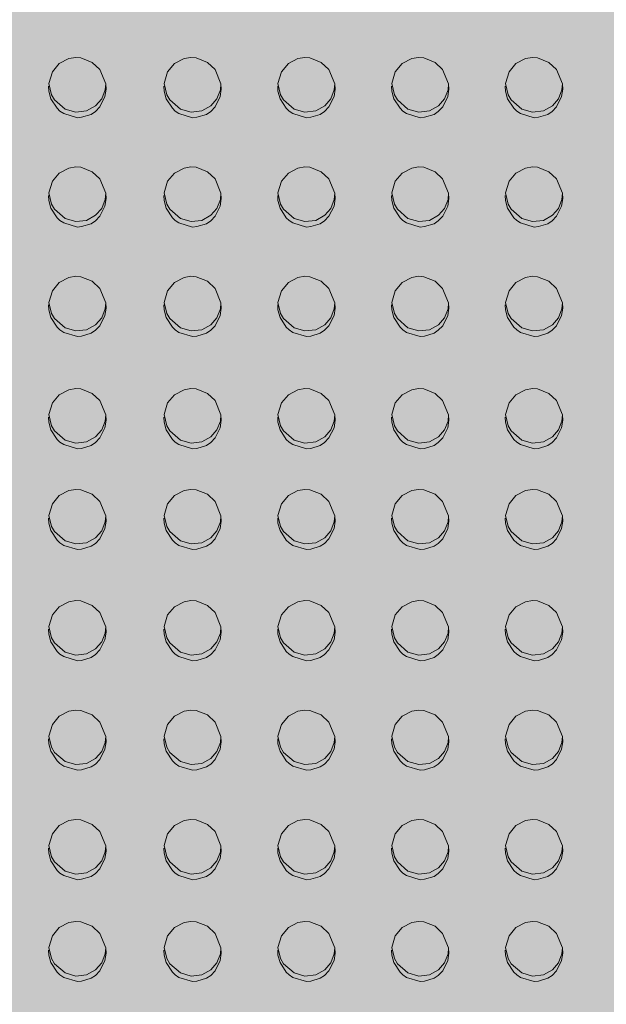
# Model space of a CAD drawing. Units: millimetres. Extents: x -6413 to 56587, y 11952 to 41652.
# Drawn here: x 3785 to 3887, y 33080 to 33252 of the extents above; entities that cross this region are included whole.
import ezdxf

# ---------------------------------------------------------------- set-up
doc = ezdxf.new("R2010")
doc.units = ezdxf.units.MM
doc.layers.get('0').update_dxf_attribs({"lineweight": 0})
doc.layers.add('1-Default', color=7, linetype='Continuous', lineweight=0)
doc.layers.add('700-F-Medical-Equipment-General', color=7, linetype='Continuous', lineweight=13, true_color=0x8a4500)

# ---------------------------------------------------------------- blocks, each defined once
blk = doc.blocks.new('B7280199-1(Access 16 CT - Gantry)')
at = {"layer": '700-F-Medical-Equipment-General', "true_color": 0xffdeb5}
h = blk.add_hatch(color=254, dxfattribs=at)
h.dxf.hatch_style = 1
h.paths.add_polyline_path([(320.02, 569.05, 1), (330.02, 569.05), (330.02, 781.07, 1), (320.02, 781.07), (320.02, 901.61, 0.339451), (305.03, 918.02, 0.005191), (253.6, 926.27, 0.005191), (202.01, 933.45), (202.01, 909.38), (194.01, 909.38), (194.01, 934.42, 0.062304), (-422.03, 934.42), (-422.03, 909.37), (-430.03, 909.37), (-430.03, 933.42, 0.219278), (-554.13, 856.57, 0.080162), (-555.04, 850.91), (-555.04, -850.89, 0.079983), (-554.13, -856.54, 0.119996), (-498.17, -910.04, 0.102102), (-430.03, -933.4), (-430.03, -909.35), (-422.03, -909.35), (-422.03, -934.42, 0.036649), (-59.45, -953.01, 0.025637), (194.01, -934.4), (194.01, -909.36), (202.01, -909.36), (202.01, -933.42, 0.005281), (253.6, -926.26, 0.005281), (305.03, -918.01, 0.377991), (320.02, -899.19), (320.02, -781.05, 1), (330.02, -781.05), (330.02, -569.03, 1), (320.02, -569.03)])
at = {"layer": '700-F-Medical-Equipment-General', "elevation": -633.59}
for points in [[(-185.71, 647.39), (-185.76, 648.26), (-186.12, 649.57), (-187.2, 651.24), (-187.69, 651.71), (-188.33, 652.16), (-190.71, 652.86), (-191.46, 652.8), (-193.12, 652.3), (-193.86, 651.79), (-194.63, 651), (-195.52, 649.21), (-195.7, 647.92), (-195.65, 646.99)], [(-165.9, 647.39), (-165.95, 648.26), (-166.31, 649.57), (-167.39, 651.24), (-167.88, 651.71), (-168.52, 652.16), (-170.9, 652.86), (-171.65, 652.8), (-173.31, 652.3), (-174.05, 651.79), (-174.82, 651), (-175.71, 649.21), (-175.89, 647.92), (-175.84, 646.99)], [(-146.09, 647.39), (-146.14, 648.26), (-146.5, 649.57), (-147.58, 651.24), (-148.07, 651.71), (-148.7, 652.16), (-151.08, 652.86), (-151.83, 652.8), (-153.49, 652.3), (-154.24, 651.79), (-155.01, 651), (-155.9, 649.21), (-156.08, 647.92), (-156.02, 646.99)], [(-126.28, 647.39), (-126.33, 648.26), (-126.69, 649.57), (-127.76, 651.24), (-128.26, 651.71), (-128.89, 652.16), (-131.27, 652.86), (-132.02, 652.8), (-133.68, 652.3), (-134.43, 651.79), (-135.2, 651), (-136.08, 649.21), (-136.27, 647.92), (-136.21, 646.99)], [(-106.21, 647.39), (-106.26, 648.26), (-106.62, 649.57), (-107.7, 651.24), (-108.19, 651.71), (-108.83, 652.16), (-111.21, 652.86), (-111.96, 652.8), (-113.62, 652.3), (-114.36, 651.79), (-115.13, 651), (-116.02, 649.21), (-116.2, 647.92), (-116.15, 646.99)], [(-185.71, 629.65), (-185.76, 630.52), (-186.12, 631.82), (-187.2, 633.5), (-187.69, 633.96), (-188.33, 634.41), (-190.71, 635.12), (-191.46, 635.06), (-193.12, 634.55), (-193.86, 634.05), (-194.63, 633.25), (-195.52, 631.46), (-195.7, 630.17), (-195.65, 629.24)], [(-165.9, 629.65), (-165.95, 630.52), (-166.31, 631.82), (-167.39, 633.5), (-167.88, 633.96), (-168.52, 634.41), (-170.9, 635.12), (-171.65, 635.06), (-173.31, 634.55), (-174.05, 634.05), (-174.82, 633.25), (-175.71, 631.46), (-175.89, 630.17), (-175.84, 629.24)], [(-146.09, 629.65), (-146.14, 630.52), (-146.5, 631.82), (-147.58, 633.5), (-148.07, 633.96), (-148.7, 634.41), (-151.08, 635.12), (-151.83, 635.06), (-153.49, 634.55), (-154.24, 634.05), (-155.01, 633.25), (-155.9, 631.46), (-156.08, 630.17), (-156.02, 629.24)], [(-126.28, 629.65), (-126.33, 630.52), (-126.69, 631.82), (-127.76, 633.5), (-128.26, 633.96), (-128.89, 634.41), (-131.27, 635.12), (-132.02, 635.06), (-133.68, 634.55), (-134.43, 634.05), (-135.2, 633.25), (-136.08, 631.46), (-136.27, 630.17), (-136.21, 629.24)], [(-106.21, 629.65), (-106.26, 630.52), (-106.62, 631.82), (-107.7, 633.5), (-108.19, 633.96), (-108.83, 634.41), (-111.21, 635.12), (-111.96, 635.06), (-113.62, 634.55), (-114.36, 634.05), (-115.13, 633.25), (-116.02, 631.46), (-116.2, 630.17), (-116.15, 629.24)], [(-185.71, 610.59), (-185.76, 611.46), (-186.12, 612.76), (-187.2, 614.44), (-187.69, 614.9), (-188.33, 615.35), (-190.71, 616.06), (-191.46, 616), (-193.12, 615.49), (-193.86, 614.99), (-194.63, 614.19), (-195.52, 612.4), (-195.7, 611.11), (-195.65, 610.18)], [(-165.9, 610.59), (-165.95, 611.46), (-166.31, 612.76), (-167.39, 614.44), (-167.88, 614.9), (-168.52, 615.35), (-170.9, 616.06), (-171.65, 616), (-173.31, 615.49), (-174.05, 614.99), (-174.82, 614.19), (-175.71, 612.4), (-175.89, 611.11), (-175.84, 610.18)], [(-146.09, 610.59), (-146.14, 611.46), (-146.5, 612.76), (-147.58, 614.44), (-148.07, 614.9), (-148.7, 615.35), (-151.08, 616.06), (-151.83, 616), (-153.49, 615.49), (-154.24, 614.99), (-155.01, 614.19), (-155.9, 612.4), (-156.08, 611.11), (-156.02, 610.18)], [(-126.28, 610.59), (-126.33, 611.46), (-126.69, 612.76), (-127.76, 614.44), (-128.26, 614.9), (-128.89, 615.35), (-131.27, 616.06), (-132.02, 616), (-133.68, 615.49), (-134.43, 614.99), (-135.2, 614.19), (-136.08, 612.4), (-136.27, 611.11), (-136.21, 610.18)], [(-106.21, 610.59), (-106.26, 611.46), (-106.62, 612.76), (-107.7, 614.44), (-108.19, 614.9), (-108.83, 615.35), (-111.21, 616.06), (-111.96, 616), (-113.62, 615.49), (-114.36, 614.99), (-115.13, 614.19), (-116.02, 612.4), (-116.2, 611.11), (-116.15, 610.18)], [(-185.71, 591.51), (-185.76, 592.39), (-186.12, 593.69), (-187.2, 595.36), (-187.69, 595.83), (-188.33, 596.28), (-190.71, 596.99), (-191.46, 596.93), (-193.12, 596.42), (-193.86, 595.92), (-194.63, 595.12), (-195.52, 593.33), (-195.7, 592.04), (-195.65, 591.11)], [(-165.9, 591.51), (-165.95, 592.39), (-166.31, 593.69), (-167.39, 595.36), (-167.88, 595.83), (-168.52, 596.28), (-170.9, 596.99), (-171.65, 596.93), (-173.31, 596.42), (-174.05, 595.92), (-174.82, 595.12), (-175.71, 593.33), (-175.89, 592.04), (-175.84, 591.11)], [(-146.09, 591.51), (-146.14, 592.39), (-146.5, 593.69), (-147.58, 595.36), (-148.07, 595.83), (-148.7, 596.28), (-151.08, 596.99), (-151.83, 596.93), (-153.49, 596.42), (-154.24, 595.92), (-155.01, 595.12), (-155.9, 593.33), (-156.08, 592.04), (-156.02, 591.11)], [(-126.28, 591.51), (-126.33, 592.39), (-126.69, 593.69), (-127.76, 595.36), (-128.26, 595.83), (-128.89, 596.28), (-131.27, 596.99), (-132.02, 596.93), (-133.68, 596.42), (-134.43, 595.92), (-135.2, 595.12), (-136.08, 593.33), (-136.27, 592.04), (-136.21, 591.11)], [(-106.21, 591.51), (-106.26, 592.39), (-106.62, 593.69), (-107.7, 595.36), (-108.19, 595.83), (-108.83, 596.28), (-111.21, 596.99), (-111.96, 596.93), (-113.62, 596.42), (-114.36, 595.92), (-115.13, 595.12), (-116.02, 593.33), (-116.2, 592.04), (-116.15, 591.11)], [(-185.71, 572.14), (-185.76, 573.02), (-186.12, 574.32), (-187.2, 575.99), (-187.69, 576.46), (-188.33, 576.91), (-190.71, 577.62), (-191.46, 577.56), (-193.12, 577.05), (-193.86, 576.55), (-194.63, 575.75), (-195.52, 573.96), (-195.7, 572.67), (-195.65, 571.74)], [(-165.9, 572.14), (-165.95, 573.02), (-166.31, 574.32), (-167.39, 575.99), (-167.88, 576.46), (-168.52, 576.91), (-170.9, 577.62), (-171.65, 577.56), (-173.31, 577.05), (-174.05, 576.55), (-174.82, 575.75), (-175.71, 573.96), (-175.89, 572.67), (-175.84, 571.74)], [(-146.09, 572.14), (-146.14, 573.02), (-146.5, 574.32), (-147.58, 575.99), (-148.07, 576.46), (-148.7, 576.91), (-151.08, 577.62), (-151.83, 577.56), (-153.49, 577.05), (-154.24, 576.55), (-155.01, 575.75), (-155.9, 573.96), (-156.08, 572.67), (-156.02, 571.74)], [(-126.28, 572.14), (-126.33, 573.02), (-126.69, 574.32), (-127.76, 575.99), (-128.26, 576.46), (-128.89, 576.91), (-131.27, 577.62), (-132.02, 577.56), (-133.68, 577.05), (-134.43, 576.55), (-135.2, 575.75), (-136.08, 573.96), (-136.27, 572.67), (-136.21, 571.74)], [(-106.21, 572.14), (-106.26, 573.02), (-106.62, 574.32), (-107.7, 575.99), (-108.19, 576.46), (-108.83, 576.91), (-111.21, 577.62), (-111.96, 577.56), (-113.62, 577.05), (-114.36, 576.55), (-115.13, 575.75), (-116.02, 573.96), (-116.2, 572.67), (-116.15, 571.74)], [(-185.71, 554.6), (-185.76, 555.47), (-186.12, 556.77), (-187.2, 558.45), (-187.69, 558.91), (-188.33, 559.36), (-190.71, 560.07), (-191.46, 560.01), (-193.12, 559.5), (-193.86, 559), (-194.63, 558.2), (-195.52, 556.41), (-195.7, 555.12), (-195.65, 554.19)], [(-165.9, 554.6), (-165.95, 555.47), (-166.31, 556.77), (-167.39, 558.45), (-167.88, 558.91), (-168.52, 559.36), (-170.9, 560.07), (-171.65, 560.01), (-173.31, 559.5), (-174.05, 559), (-174.82, 558.2), (-175.71, 556.41), (-175.89, 555.12), (-175.84, 554.19)], [(-146.09, 554.6), (-146.14, 555.47), (-146.5, 556.77), (-147.58, 558.45), (-148.07, 558.91), (-148.7, 559.36), (-151.08, 560.07), (-151.83, 560.01), (-153.49, 559.5), (-154.24, 559), (-155.01, 558.2), (-155.9, 556.41), (-156.08, 555.12), (-156.02, 554.19)], [(-126.28, 554.6), (-126.33, 555.47), (-126.69, 556.77), (-127.76, 558.45), (-128.26, 558.91), (-128.89, 559.36), (-131.27, 560.07), (-132.02, 560.01), (-133.68, 559.5), (-134.43, 559), (-135.2, 558.2), (-136.08, 556.41), (-136.27, 555.12), (-136.21, 554.19)], [(-106.21, 554.6), (-106.26, 555.47), (-106.62, 556.77), (-107.7, 558.45), (-108.19, 558.91), (-108.83, 559.36), (-111.21, 560.07), (-111.96, 560.01), (-113.62, 559.5), (-114.36, 559), (-115.13, 558.2), (-116.02, 556.41), (-116.2, 555.12), (-116.15, 554.19)], [(-185.71, 535.04), (-185.76, 535.91), (-186.12, 537.22), (-187.2, 538.89), (-187.69, 539.36), (-188.33, 539.81), (-190.71, 540.52), (-191.46, 540.45), (-193.12, 539.95), (-193.86, 539.44), (-194.63, 538.65), (-195.52, 536.86), (-195.7, 535.57), (-195.65, 534.64)], [(-165.9, 535.04), (-165.95, 535.91), (-166.31, 537.22), (-167.39, 538.89), (-167.88, 539.36), (-168.52, 539.81), (-170.9, 540.52), (-171.65, 540.45), (-173.31, 539.95), (-174.05, 539.44), (-174.82, 538.65), (-175.71, 536.86), (-175.89, 535.57), (-175.84, 534.64)], [(-146.09, 535.04), (-146.14, 535.91), (-146.5, 537.22), (-147.58, 538.89), (-148.07, 539.36), (-148.7, 539.81), (-151.08, 540.52), (-151.83, 540.45), (-153.49, 539.95), (-154.24, 539.44), (-155.01, 538.65), (-155.9, 536.86), (-156.08, 535.57), (-156.02, 534.64)], [(-126.28, 535.04), (-126.33, 535.91), (-126.69, 537.22), (-127.76, 538.89), (-128.26, 539.36), (-128.89, 539.81), (-131.27, 540.52), (-132.02, 540.45), (-133.68, 539.95), (-134.43, 539.44), (-135.2, 538.65), (-136.08, 536.86), (-136.27, 535.57), (-136.21, 534.64)], [(-106.21, 535.04), (-106.26, 535.91), (-106.62, 537.22), (-107.7, 538.89), (-108.19, 539.36), (-108.83, 539.81), (-111.21, 540.52), (-111.96, 540.45), (-113.62, 539.95), (-114.36, 539.44), (-115.13, 538.65), (-116.02, 536.86), (-116.2, 535.57), (-116.15, 534.64)], [(-185.71, 515.99), (-185.76, 516.86), (-186.12, 518.17), (-187.2, 519.84), (-187.69, 520.31), (-188.33, 520.76), (-190.71, 521.47), (-191.46, 521.4), (-193.12, 520.9), (-193.86, 520.39), (-194.63, 519.6), (-195.52, 517.81), (-195.7, 516.52), (-195.65, 515.59)], [(-165.9, 515.99), (-165.95, 516.86), (-166.31, 518.17), (-167.39, 519.84), (-167.88, 520.31), (-168.52, 520.76), (-170.9, 521.47), (-171.65, 521.4), (-173.31, 520.9), (-174.05, 520.39), (-174.82, 519.6), (-175.71, 517.81), (-175.89, 516.52), (-175.84, 515.59)], [(-146.09, 515.99), (-146.14, 516.86), (-146.5, 518.17), (-147.58, 519.84), (-148.07, 520.31), (-148.7, 520.76), (-151.08, 521.47), (-151.83, 521.4), (-153.49, 520.9), (-154.24, 520.39), (-155.01, 519.6), (-155.9, 517.81), (-156.08, 516.52), (-156.02, 515.59)], [(-126.28, 515.99), (-126.33, 516.86), (-126.69, 518.17), (-127.76, 519.84), (-128.26, 520.31), (-128.89, 520.76), (-131.27, 521.47), (-132.02, 521.4), (-133.68, 520.9), (-134.43, 520.39), (-135.2, 519.6), (-136.08, 517.81), (-136.27, 516.52), (-136.21, 515.59)], [(-106.21, 515.99), (-106.26, 516.86), (-106.62, 518.17), (-107.7, 519.84), (-108.19, 520.31), (-108.83, 520.76), (-111.21, 521.47), (-111.96, 521.4), (-113.62, 520.9), (-114.36, 520.39), (-115.13, 519.6), (-116.02, 517.81), (-116.2, 516.52), (-116.15, 515.59)], [(-185.71, 496.94), (-185.76, 497.81), (-186.12, 499.12), (-187.2, 500.79), (-187.69, 501.26), (-188.33, 501.71), (-190.71, 502.42), (-191.46, 502.35), (-193.12, 501.85), (-193.86, 501.34), (-194.63, 500.55), (-195.52, 498.76), (-195.7, 497.47), (-195.65, 496.54)], [(-165.9, 496.94), (-165.95, 497.81), (-166.31, 499.12), (-167.39, 500.79), (-167.88, 501.26), (-168.52, 501.71), (-170.9, 502.42), (-171.65, 502.35), (-173.31, 501.85), (-174.05, 501.34), (-174.82, 500.55), (-175.71, 498.76), (-175.89, 497.47), (-175.84, 496.54)], [(-146.09, 496.94), (-146.14, 497.81), (-146.5, 499.12), (-147.58, 500.79), (-148.07, 501.26), (-148.7, 501.71), (-151.08, 502.42), (-151.83, 502.35), (-153.49, 501.85), (-154.24, 501.34), (-155.01, 500.55), (-155.9, 498.76), (-156.08, 497.47), (-156.02, 496.54)], [(-126.28, 496.94), (-126.33, 497.81), (-126.69, 499.12), (-127.76, 500.79), (-128.26, 501.26), (-128.89, 501.71), (-131.27, 502.42), (-132.02, 502.35), (-133.68, 501.85), (-134.43, 501.34), (-135.2, 500.55), (-136.08, 498.76), (-136.27, 497.47), (-136.21, 496.54)], [(-106.21, 496.94), (-106.26, 497.81), (-106.62, 499.12), (-107.7, 500.79), (-108.19, 501.26), (-108.83, 501.71), (-111.21, 502.42), (-111.96, 502.35), (-113.62, 501.85), (-114.36, 501.34), (-115.13, 500.55), (-116.02, 498.76), (-116.2, 497.47), (-116.15, 496.54)]]:
    blk.add_lwpolyline(points, dxfattribs=at)
for points in [[(-185.74, 646.93), (-186.22, 648.87), (-186.75, 649.76), (-188.58, 651.37), (-190.46, 651.9), (-192.33, 651.7), (-193.9, 650.82), (-194.95, 649.61), (-195.56, 648.05), (-195.65, 646.99), (-194.61, 644.5), (-193.3, 643.24), (-191.33, 642.46), (-190.42, 642.4), (-189.22, 642.59), (-187.56, 643.46), (-186.36, 644.9)], [(-165.93, 646.93), (-166.4, 648.87), (-166.94, 649.76), (-168.77, 651.37), (-170.64, 651.9), (-172.51, 651.7), (-174.09, 650.82), (-175.14, 649.61), (-175.74, 648.05), (-175.84, 646.99), (-174.8, 644.5), (-173.48, 643.24), (-171.52, 642.46), (-170.61, 642.4), (-169.41, 642.59), (-167.75, 643.46), (-166.55, 644.9)], [(-146.12, 646.93), (-146.59, 648.87), (-147.12, 649.76), (-148.96, 651.37), (-150.83, 651.9), (-152.7, 651.7), (-154.27, 650.82), (-155.33, 649.61), (-155.93, 648.05), (-156.02, 646.99), (-154.99, 644.5), (-153.67, 643.24), (-151.71, 642.46), (-150.8, 642.4), (-149.6, 642.59), (-147.94, 643.46), (-146.74, 644.9)], [(-126.3, 646.93), (-126.78, 648.87), (-127.31, 649.76), (-129.15, 651.37), (-131.02, 651.9), (-132.89, 651.7), (-134.46, 650.82), (-135.51, 649.61), (-136.12, 648.05), (-136.21, 646.99), (-135.18, 644.5), (-133.86, 643.24), (-131.89, 642.46), (-130.99, 642.4), (-129.78, 642.59), (-128.13, 643.46), (-126.93, 644.9)], [(-106.24, 646.93), (-106.71, 648.87), (-107.25, 649.76), (-109.08, 651.37), (-110.95, 651.9), (-112.82, 651.7), (-114.4, 650.82), (-115.45, 649.61), (-116.05, 648.05), (-116.15, 646.99), (-115.11, 644.5), (-113.79, 643.24), (-111.83, 642.46), (-110.92, 642.4), (-109.72, 642.59), (-108.06, 643.46), (-106.86, 644.9)], [(-185.74, 629.18), (-186.22, 631.13), (-186.75, 632.02), (-188.58, 633.62), (-190.46, 634.15), (-192.33, 633.95), (-193.9, 633.07), (-194.95, 631.86), (-195.56, 630.3), (-195.65, 629.24), (-194.61, 626.75), (-193.3, 625.49), (-191.33, 624.71), (-190.42, 624.65), (-189.22, 624.84), (-187.56, 625.71), (-186.36, 627.15)], [(-165.93, 629.18), (-166.4, 631.13), (-166.94, 632.02), (-168.77, 633.62), (-170.64, 634.15), (-172.51, 633.95), (-174.09, 633.07), (-175.14, 631.86), (-175.74, 630.3), (-175.84, 629.24), (-174.8, 626.75), (-173.48, 625.49), (-171.52, 624.71), (-170.61, 624.65), (-169.41, 624.84), (-167.75, 625.71), (-166.55, 627.15)], [(-146.12, 629.18), (-146.59, 631.13), (-147.12, 632.02), (-148.96, 633.62), (-150.83, 634.15), (-152.7, 633.95), (-154.27, 633.07), (-155.33, 631.86), (-155.93, 630.3), (-156.02, 629.24), (-154.99, 626.75), (-153.67, 625.49), (-151.71, 624.71), (-150.8, 624.65), (-149.6, 624.84), (-147.94, 625.71), (-146.74, 627.15)], [(-126.3, 629.18), (-126.78, 631.13), (-127.31, 632.02), (-129.15, 633.62), (-131.02, 634.15), (-132.89, 633.95), (-134.46, 633.07), (-135.51, 631.86), (-136.12, 630.3), (-136.21, 629.24), (-135.18, 626.75), (-133.86, 625.49), (-131.89, 624.71), (-130.99, 624.65), (-129.78, 624.84), (-128.13, 625.71), (-126.93, 627.15)], [(-106.24, 629.18), (-106.71, 631.13), (-107.25, 632.02), (-109.08, 633.62), (-110.95, 634.15), (-112.82, 633.95), (-114.4, 633.07), (-115.45, 631.86), (-116.05, 630.3), (-116.15, 629.24), (-115.11, 626.75), (-113.79, 625.49), (-111.83, 624.71), (-110.92, 624.65), (-109.72, 624.84), (-108.06, 625.71), (-106.86, 627.15)], [(-185.74, 610.12), (-186.22, 612.07), (-186.75, 612.96), (-188.58, 614.56), (-190.46, 615.09), (-192.33, 614.89), (-193.9, 614.01), (-194.95, 612.8), (-195.56, 611.24), (-195.65, 610.18), (-194.61, 607.69), (-193.3, 606.43), (-191.33, 605.65), (-190.42, 605.59), (-189.22, 605.78), (-187.56, 606.65), (-186.36, 608.09)], [(-165.93, 610.12), (-166.4, 612.07), (-166.94, 612.96), (-168.77, 614.56), (-170.64, 615.09), (-172.51, 614.89), (-174.09, 614.01), (-175.14, 612.8), (-175.74, 611.24), (-175.84, 610.18), (-174.8, 607.69), (-173.48, 606.43), (-171.52, 605.65), (-170.61, 605.59), (-169.41, 605.78), (-167.75, 606.65), (-166.55, 608.09)], [(-146.12, 610.12), (-146.59, 612.07), (-147.12, 612.96), (-148.96, 614.56), (-150.83, 615.09), (-152.7, 614.89), (-154.27, 614.01), (-155.33, 612.8), (-155.93, 611.24), (-156.02, 610.18), (-154.99, 607.69), (-153.67, 606.43), (-151.71, 605.65), (-150.8, 605.59), (-149.6, 605.78), (-147.94, 606.65), (-146.74, 608.09)], [(-126.3, 610.12), (-126.78, 612.07), (-127.31, 612.96), (-129.15, 614.56), (-131.02, 615.09), (-132.89, 614.89), (-134.46, 614.01), (-135.51, 612.8), (-136.12, 611.24), (-136.21, 610.18), (-135.18, 607.69), (-133.86, 606.43), (-131.89, 605.65), (-130.99, 605.59), (-129.78, 605.78), (-128.13, 606.65), (-126.93, 608.09)], [(-106.24, 610.12), (-106.71, 612.07), (-107.25, 612.96), (-109.08, 614.56), (-110.95, 615.09), (-112.82, 614.89), (-114.4, 614.01), (-115.45, 612.8), (-116.05, 611.24), (-116.15, 610.18), (-115.11, 607.69), (-113.79, 606.43), (-111.83, 605.65), (-110.92, 605.59), (-109.72, 605.78), (-108.06, 606.65), (-106.86, 608.09)], [(-185.74, 591.05), (-186.22, 592.99), (-186.75, 593.88), (-188.58, 595.49), (-190.46, 596.02), (-192.33, 595.82), (-193.9, 594.94), (-194.95, 593.73), (-195.56, 592.17), (-195.65, 591.11), (-194.61, 588.62), (-193.3, 587.36), (-191.33, 586.58), (-190.42, 586.52), (-189.22, 586.71), (-187.56, 587.58), (-186.36, 589.02)], [(-165.93, 591.05), (-166.4, 592.99), (-166.94, 593.88), (-168.77, 595.49), (-170.64, 596.02), (-172.51, 595.82), (-174.09, 594.94), (-175.14, 593.73), (-175.74, 592.17), (-175.84, 591.11), (-174.8, 588.62), (-173.48, 587.36), (-171.52, 586.58), (-170.61, 586.52), (-169.41, 586.71), (-167.75, 587.58), (-166.55, 589.02)], [(-146.12, 591.05), (-146.59, 592.99), (-147.12, 593.88), (-148.96, 595.49), (-150.83, 596.02), (-152.7, 595.82), (-154.27, 594.94), (-155.33, 593.73), (-155.93, 592.17), (-156.02, 591.11), (-154.99, 588.62), (-153.67, 587.36), (-151.71, 586.58), (-150.8, 586.52), (-149.6, 586.71), (-147.94, 587.58), (-146.74, 589.02)], [(-126.3, 591.05), (-126.78, 592.99), (-127.31, 593.88), (-129.15, 595.49), (-131.02, 596.02), (-132.89, 595.82), (-134.46, 594.94), (-135.51, 593.73), (-136.12, 592.17), (-136.21, 591.11), (-135.18, 588.62), (-133.86, 587.36), (-131.89, 586.58), (-130.99, 586.52), (-129.78, 586.71), (-128.13, 587.58), (-126.93, 589.02)], [(-106.24, 591.05), (-106.71, 592.99), (-107.25, 593.88), (-109.08, 595.49), (-110.95, 596.02), (-112.82, 595.82), (-114.4, 594.94), (-115.45, 593.73), (-116.05, 592.17), (-116.15, 591.11), (-115.11, 588.62), (-113.79, 587.36), (-111.83, 586.58), (-110.92, 586.52), (-109.72, 586.71), (-108.06, 587.58), (-106.86, 589.02)], [(-185.74, 571.68), (-186.22, 573.62), (-186.75, 574.51), (-188.58, 576.12), (-190.46, 576.65), (-192.33, 576.45), (-193.9, 575.57), (-194.95, 574.36), (-195.56, 572.8), (-195.65, 571.74), (-194.61, 569.25), (-193.3, 567.99), (-191.33, 567.21), (-190.42, 567.15), (-189.22, 567.34), (-187.56, 568.21), (-186.36, 569.65)], [(-165.93, 571.68), (-166.4, 573.62), (-166.94, 574.51), (-168.77, 576.12), (-170.64, 576.65), (-172.51, 576.45), (-174.09, 575.57), (-175.14, 574.36), (-175.74, 572.8), (-175.84, 571.74), (-174.8, 569.25), (-173.48, 567.99), (-171.52, 567.21), (-170.61, 567.15), (-169.41, 567.34), (-167.75, 568.21), (-166.55, 569.65)], [(-146.12, 571.68), (-146.59, 573.62), (-147.12, 574.51), (-148.96, 576.12), (-150.83, 576.65), (-152.7, 576.45), (-154.27, 575.57), (-155.33, 574.36), (-155.93, 572.8), (-156.02, 571.74), (-154.99, 569.25), (-153.67, 567.99), (-151.71, 567.21), (-150.8, 567.15), (-149.6, 567.34), (-147.94, 568.21), (-146.74, 569.65)], [(-126.3, 571.68), (-126.78, 573.62), (-127.31, 574.51), (-129.15, 576.12), (-131.02, 576.65), (-132.89, 576.45), (-134.46, 575.57), (-135.51, 574.36), (-136.12, 572.8), (-136.21, 571.74), (-135.18, 569.25), (-133.86, 567.99), (-131.89, 567.21), (-130.99, 567.15), (-129.78, 567.34), (-128.13, 568.21), (-126.93, 569.65)], [(-106.24, 571.68), (-106.71, 573.62), (-107.25, 574.51), (-109.08, 576.12), (-110.95, 576.65), (-112.82, 576.45), (-114.4, 575.57), (-115.45, 574.36), (-116.05, 572.8), (-116.15, 571.74), (-115.11, 569.25), (-113.79, 567.99), (-111.83, 567.21), (-110.92, 567.15), (-109.72, 567.34), (-108.06, 568.21), (-106.86, 569.65)], [(-185.74, 554.13), (-186.22, 556.08), (-186.75, 556.97), (-188.58, 558.57), (-190.46, 559.1), (-192.33, 558.9), (-193.9, 558.02), (-194.95, 556.81), (-195.56, 555.25), (-195.65, 554.19), (-194.61, 551.7), (-193.3, 550.44), (-191.33, 549.66), (-190.42, 549.6), (-189.22, 549.79), (-187.56, 550.66), (-186.36, 552.1)], [(-165.93, 554.13), (-166.4, 556.08), (-166.94, 556.97), (-168.77, 558.57), (-170.64, 559.1), (-172.51, 558.9), (-174.09, 558.02), (-175.14, 556.81), (-175.74, 555.25), (-175.84, 554.19), (-174.8, 551.7), (-173.48, 550.44), (-171.52, 549.66), (-170.61, 549.6), (-169.41, 549.79), (-167.75, 550.66), (-166.55, 552.1)], [(-146.12, 554.13), (-146.59, 556.08), (-147.12, 556.97), (-148.96, 558.57), (-150.83, 559.1), (-152.7, 558.9), (-154.27, 558.02), (-155.33, 556.81), (-155.93, 555.25), (-156.02, 554.19), (-154.99, 551.7), (-153.67, 550.44), (-151.71, 549.66), (-150.8, 549.6), (-149.6, 549.79), (-147.94, 550.66), (-146.74, 552.1)], [(-126.3, 554.13), (-126.78, 556.08), (-127.31, 556.97), (-129.15, 558.57), (-131.02, 559.1), (-132.89, 558.9), (-134.46, 558.02), (-135.51, 556.81), (-136.12, 555.25), (-136.21, 554.19), (-135.18, 551.7), (-133.86, 550.44), (-131.89, 549.66), (-130.99, 549.6), (-129.78, 549.79), (-128.13, 550.66), (-126.93, 552.1)], [(-106.24, 554.13), (-106.71, 556.08), (-107.25, 556.97), (-109.08, 558.57), (-110.95, 559.1), (-112.82, 558.9), (-114.4, 558.02), (-115.45, 556.81), (-116.05, 555.25), (-116.15, 554.19), (-115.11, 551.7), (-113.79, 550.44), (-111.83, 549.66), (-110.92, 549.6), (-109.72, 549.79), (-108.06, 550.66), (-106.86, 552.1)], [(-185.74, 534.58), (-186.22, 536.52), (-186.75, 537.41), (-188.58, 539.02), (-190.46, 539.55), (-192.33, 539.35), (-193.9, 538.47), (-194.95, 537.26), (-195.56, 535.7), (-195.65, 534.64), (-194.61, 532.15), (-193.3, 530.89), (-191.33, 530.11), (-190.42, 530.05), (-189.22, 530.24), (-187.56, 531.11), (-186.36, 532.55)], [(-165.93, 534.58), (-166.4, 536.52), (-166.94, 537.41), (-168.77, 539.02), (-170.64, 539.55), (-172.51, 539.35), (-174.09, 538.47), (-175.14, 537.26), (-175.74, 535.7), (-175.84, 534.64), (-174.8, 532.15), (-173.48, 530.89), (-171.52, 530.11), (-170.61, 530.05), (-169.41, 530.24), (-167.75, 531.11), (-166.55, 532.55)], [(-146.12, 534.58), (-146.59, 536.52), (-147.12, 537.41), (-148.96, 539.02), (-150.83, 539.55), (-152.7, 539.35), (-154.27, 538.47), (-155.33, 537.26), (-155.93, 535.7), (-156.02, 534.64), (-154.99, 532.15), (-153.67, 530.89), (-151.71, 530.11), (-150.8, 530.05), (-149.6, 530.24), (-147.94, 531.11), (-146.74, 532.55)], [(-126.3, 534.58), (-126.78, 536.52), (-127.31, 537.41), (-129.15, 539.02), (-131.02, 539.55), (-132.89, 539.35), (-134.46, 538.47), (-135.51, 537.26), (-136.12, 535.7), (-136.21, 534.64), (-135.18, 532.15), (-133.86, 530.89), (-131.89, 530.11), (-130.99, 530.05), (-129.78, 530.24), (-128.13, 531.11), (-126.93, 532.55)], [(-106.24, 534.58), (-106.71, 536.52), (-107.25, 537.41), (-109.08, 539.02), (-110.95, 539.55), (-112.82, 539.35), (-114.4, 538.47), (-115.45, 537.26), (-116.05, 535.7), (-116.15, 534.64), (-115.11, 532.15), (-113.79, 530.89), (-111.83, 530.11), (-110.92, 530.05), (-109.72, 530.24), (-108.06, 531.11), (-106.86, 532.55)], [(-185.74, 515.53), (-186.22, 517.47), (-186.75, 518.36), (-188.58, 519.97), (-190.46, 520.5), (-192.33, 520.3), (-193.9, 519.42), (-194.95, 518.21), (-195.56, 516.65), (-195.65, 515.59), (-194.61, 513.1), (-193.3, 511.84), (-191.33, 511.06), (-190.42, 511), (-189.22, 511.19), (-187.56, 512.06), (-186.36, 513.5)], [(-165.93, 515.53), (-166.4, 517.47), (-166.94, 518.36), (-168.77, 519.97), (-170.64, 520.5), (-172.51, 520.3), (-174.09, 519.42), (-175.14, 518.21), (-175.74, 516.65), (-175.84, 515.59), (-174.8, 513.1), (-173.48, 511.84), (-171.52, 511.06), (-170.61, 511), (-169.41, 511.19), (-167.75, 512.06), (-166.55, 513.5)], [(-146.12, 515.53), (-146.59, 517.47), (-147.12, 518.36), (-148.96, 519.97), (-150.83, 520.5), (-152.7, 520.3), (-154.27, 519.42), (-155.33, 518.21), (-155.93, 516.65), (-156.02, 515.59), (-154.99, 513.1), (-153.67, 511.84), (-151.71, 511.06), (-150.8, 511), (-149.6, 511.19), (-147.94, 512.06), (-146.74, 513.5)], [(-126.3, 515.53), (-126.78, 517.47), (-127.31, 518.36), (-129.15, 519.97), (-131.02, 520.5), (-132.89, 520.3), (-134.46, 519.42), (-135.51, 518.21), (-136.12, 516.65), (-136.21, 515.59), (-135.18, 513.1), (-133.86, 511.84), (-131.89, 511.06), (-130.99, 511), (-129.78, 511.19), (-128.13, 512.06), (-126.93, 513.5)], [(-106.24, 515.53), (-106.71, 517.47), (-107.25, 518.36), (-109.08, 519.97), (-110.95, 520.5), (-112.82, 520.3), (-114.4, 519.42), (-115.45, 518.21), (-116.05, 516.65), (-116.15, 515.59), (-115.11, 513.1), (-113.79, 511.84), (-111.83, 511.06), (-110.92, 511), (-109.72, 511.19), (-108.06, 512.06), (-106.86, 513.5)], [(-185.74, 496.48), (-186.22, 498.42), (-186.75, 499.31), (-188.58, 500.92), (-190.46, 501.45), (-192.33, 501.25), (-193.9, 500.37), (-194.95, 499.16), (-195.56, 497.6), (-195.65, 496.54), (-194.61, 494.05), (-193.3, 492.79), (-191.33, 492.01), (-190.42, 491.95), (-189.22, 492.14), (-187.56, 493.01), (-186.36, 494.45)], [(-165.93, 496.48), (-166.4, 498.42), (-166.94, 499.31), (-168.77, 500.92), (-170.64, 501.45), (-172.51, 501.25), (-174.09, 500.37), (-175.14, 499.16), (-175.74, 497.6), (-175.84, 496.54), (-174.8, 494.05), (-173.48, 492.79), (-171.52, 492.01), (-170.61, 491.95), (-169.41, 492.14), (-167.75, 493.01), (-166.55, 494.45)], [(-146.12, 496.48), (-146.59, 498.42), (-147.12, 499.31), (-148.96, 500.92), (-150.83, 501.45), (-152.7, 501.25), (-154.27, 500.37), (-155.33, 499.16), (-155.93, 497.6), (-156.02, 496.54), (-154.99, 494.05), (-153.67, 492.79), (-151.71, 492.01), (-150.8, 491.95), (-149.6, 492.14), (-147.94, 493.01), (-146.74, 494.45)], [(-126.3, 496.48), (-126.78, 498.42), (-127.31, 499.31), (-129.15, 500.92), (-131.02, 501.45), (-132.89, 501.25), (-134.46, 500.37), (-135.51, 499.16), (-136.12, 497.6), (-136.21, 496.54), (-135.18, 494.05), (-133.86, 492.79), (-131.89, 492.01), (-130.99, 491.95), (-129.78, 492.14), (-128.13, 493.01), (-126.93, 494.45)], [(-106.24, 496.48), (-106.71, 498.42), (-107.25, 499.31), (-109.08, 500.92), (-110.95, 501.45), (-112.82, 501.25), (-114.4, 500.37), (-115.45, 499.16), (-116.05, 497.6), (-116.15, 496.54), (-115.11, 494.05), (-113.79, 492.79), (-111.83, 492.01), (-110.92, 491.95), (-109.72, 492.14), (-108.06, 493.01), (-106.86, 494.45)]]:
    blk.add_lwpolyline(points, close=True, dxfattribs=at)
blk = doc.blocks.new('0022')
at = {"layer": '1-Default', "rotation": 180}
blk.add_blockref('B7280199-1(Access 16 CT - Gantry)', (3683.51, 33736.93), dxfattribs=at)

msp = doc.modelspace()

# ---------------------------------------------------------------- block references
at = {"color": 0}
msp.add_blockref('0022', (0, 0), dxfattribs=at)

doc.saveas('drawing.dxf')
